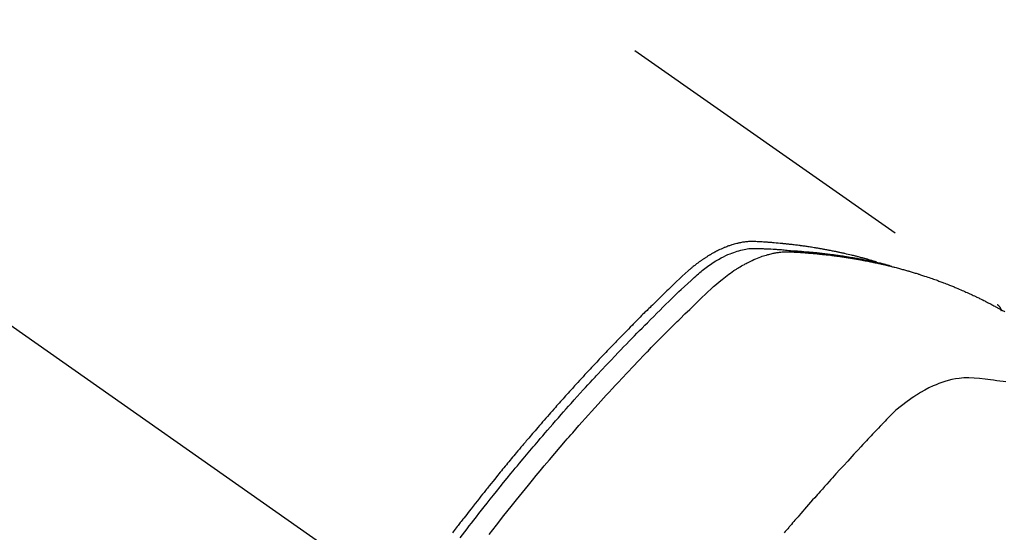
# Model space of a CAD drawing. Extents: x 56059 to 82181, y -10810 to -2410.
# Drawn here: x 71962 to 72000, y -4141 to -4121 of the extents above; entities that cross this region are included whole.
import ezdxf

# ---------------------------------------------------------------- set-up
doc = ezdxf.new("R2010")
doc.units = 0
doc.header["$LTSCALE"] = 50
doc.header["$MEASUREMENT"] = 0
doc.linetypes.add('CENTER2', pattern=[1.125, 0.75, -0.125, 0.125, -0.125])
doc.linetypes.add('HIDDEN', pattern=[0.375, 0.25, -0.125])
doc.layers.get('0').update_dxf_attribs({"linetype": 'CONTINUOUS'})
for name, color, linetype in [('150-機器', 8, 'CONTINUOUS'), ('160-文字', 254, 'CONTINUOUS'), ('166-寸法B', 11, 'CONTINUOUS')]:
    doc.layers.add(name, color=color, linetype=linetype)
doc.styles.add('KH001', font='txt')
doc.dimstyles.new('KH1xx030', dxfattribs={"dimscale": 30, "dimtxt": 2, "dimasz": 0.6, "dimexe": 0.3, "dimexo": 1.2, "dimgap": 0.5, "dimtad": 3, "dimdec": 1, "dimdsep": 46, "dimlunit": 6, "dimtxsty": 'KH001', "dimblk": 'DOT', "dimcen": 1, "dimdle": 1, "dimclrd": 256, "dimclre": 256, "dimclrt": 256, "dimadec": 0, "dimazin": 0, "dimtfac": 1, "dimtdec": 1, "dimtix": 1, "dimtmove": 2, "dimatfit": 3, "dimldrblk": 'CLOSEDBLANK', "dimfxl": 1, "dimtolj": 1, "dimtzin": 0, "dimlwd": -1, "dimlwe": -1, "dimarcsym": 0})

# ---------------------------------------------------------------- blocks, each defined once
blk = doc.blocks.new('_Dot')
at = {"color": 0, "linetype": 'ByBlock', "lineweight": -2}
blk.add_line((-0.5, 0), (-1, 0), dxfattribs=at)
at = {"color": 0, "linetype": 'ByBlock', "const_width": 0.5}
blk.add_lwpolyline([(-0.25, 0, 1), (0.25, 0, 1)], format="xyb", close=True, dxfattribs=at)
blk = doc.blocks.new('*D156')
at = {"layer": '166-寸法B', "transparency": 16777216}
for p, q in [((71938.418, -3781.258), (72118.665, -3781.258)), ((72109.665, -3799.258), (72109.665, -4188.258)), ((71950.818, -4206.258), (72118.665, -4206.258))]:
    blk.add_line(p, q, dxfattribs=at)
at = {"layer": '166-寸法B', "transparency": 16777216, "xscale": 18, "yscale": 18, "zscale": 18}
for p, rotation in [((72109.665, -3781.258), 90), ((72109.665, -4206.258), 270)]:
    blk.add_blockref('_Dot', p, dxfattribs=dict(at, rotation=rotation))
at = {"layer": '166-寸法B', "transparency": 16777216, "insert": (72064.665, -3993.758), "char_height": 60, "attachment_point": 5, "rotation": 90, "style": 'KH001'}
blk.add_mtext('\\A1;425', dxfattribs=at)
blk = doc.blocks.new('_ClosedBlank')
at = {"color": 0, "linetype": 'ByBlock', "lineweight": -2}
for p, q in [((-1, 0.1667), (0, 0)), ((-1, 0.1667), (-1, -0.1667)), ((0, 0), (-1, -0.1667))]:
    blk.add_line(p, q, dxfattribs=at)

msp = doc.modelspace()

# ---------------------------------------------------------------- linework, layer by layer
at = {"layer": '150-機器', "color": 13, "linetype": 'CENTER2'}
msp.add_line((71772.46, -4001.066), (72016.478, -4171.929), dxfattribs=at)
at = {"layer": '150-機器', "color": 13, "linetype": 'HIDDEN'}
msp.add_line((71939.734, -4090.189), (72000.077, -4132.442), dxfattribs=at)
for points in [[(71995.33, -4130.773), (71995.266, -4130.752), (71995.201, -4130.732), (71995.137, -4130.712), (71995.072, -4130.692), (71995.018, -4130.676), (71994.963, -4130.661), (71994.908, -4130.646), (71994.853, -4130.631), (71994.83, -4130.625), (71994.807, -4130.619), (71994.785, -4130.613), (71994.762, -4130.607), (71994.725, -4130.597), (71994.688, -4130.587), (71994.652, -4130.578), (71994.615, -4130.568), (71994.583, -4130.56), (71994.55, -4130.551), (71994.518, -4130.543), (71994.486, -4130.535), (71994.449, -4130.526), (71994.411, -4130.517), (71994.374, -4130.508), (71994.337, -4130.499), (71994.272, -4130.483), (71994.207, -4130.468), (71994.142, -4130.452), (71994.077, -4130.437), (71994.049, -4130.431), (71994.021, -4130.425), (71993.993, -4130.419), (71993.965, -4130.413), (71993.937, -4130.406), (71993.909, -4130.4), (71993.88, -4130.394), (71993.852, -4130.388), (71993.824, -4130.382), (71993.795, -4130.376), (71993.767, -4130.37), (71993.738, -4130.365), (71993.719, -4130.36), (71993.701, -4130.356), (71993.682, -4130.352), (71993.663, -4130.348), (71993.625, -4130.341), (71993.587, -4130.334), (71993.55, -4130.326), (71993.512, -4130.319), (71993.483, -4130.314), (71993.455, -4130.308), (71993.426, -4130.302), (71993.398, -4130.296), (71993.359, -4130.289), (71993.321, -4130.282), (71993.283, -4130.276), (71993.245, -4130.269), (71993.216, -4130.264), (71993.188, -4130.259), (71993.159, -4130.253), (71993.131, -4130.248), (71993.102, -4130.243), (71993.073, -4130.238), (71993.044, -4130.233), (71993.015, -4130.228), (71992.996, -4130.225), (71992.977, -4130.222), (71992.957, -4130.219), (71992.938, -4130.216), (71992.919, -4130.213), (71992.9, -4130.209), (71992.88, -4130.206), (71992.861, -4130.203), (71992.813, -4130.196), (71992.765, -4130.188), (71992.716, -4130.18), (71992.668, -4130.173), (71992.63, -4130.167), (71992.591, -4130.161), (71992.552, -4130.156), (71992.514, -4130.15), (71992.475, -4130.144), (71992.436, -4130.139), (71992.397, -4130.133), (71992.357, -4130.128), (71992.333, -4130.125), (71992.309, -4130.122), (71992.284, -4130.119), (71992.26, -4130.116), (71992.216, -4130.11), (71992.172, -4130.105), (71992.128, -4130.099), (71992.084, -4130.094), (71992.045, -4130.089), (71992.006, -4130.084), (71991.966, -4130.08), (71991.927, -4130.075), (71991.898, -4130.072), (71991.868, -4130.069), (71991.839, -4130.065), (71991.809, -4130.062), (71991.78, -4130.059), (71991.75, -4130.056), (71991.72, -4130.053), (71991.69, -4130.05), (71991.671, -4130.048), (71991.651, -4130.046), (71991.631, -4130.044), (71991.612, -4130.042), (71991.532, -4130.034), (71991.453, -4130.027), (71991.373, -4130.02), (71991.294, -4130.013), (71991.264, -4130.011), (71991.234, -4130.008), (71991.204, -4130.006), (71991.175, -4130.004), (71991.145, -4130.001), (71991.115, -4129.999), (71991.085, -4129.996), (71991.055, -4129.994), (71991.035, -4129.993), (71991.015, -4129.991), (71990.995, -4129.99), (71990.974, -4129.989), (71990.924, -4129.986), (71990.874, -4129.983), (71990.824, -4129.979), (71990.774, -4129.976), (71990.723, -4129.973), (71990.673, -4129.971), (71990.623, -4129.968), (71990.572, -4129.965), (71990.531, -4129.963), (71990.49, -4129.962), (71990.448, -4129.961), (71990.407, -4129.961), (71990.367, -4129.961), (71990.326, -4129.963), (71990.285, -4129.966), (71990.245, -4129.969), (71990.206, -4129.972), (71990.167, -4129.976), (71990.128, -4129.981), (71990.09, -4129.987), (71990.05, -4129.993), (71990.01, -4130), (71989.97, -4130.007), (71989.93, -4130.015), (71989.902, -4130.021), (71989.874, -4130.027), (71989.846, -4130.034), (71989.818, -4130.041), (71989.77, -4130.053), (71989.722, -4130.066), (71989.675, -4130.08), (71989.627, -4130.094), (71989.595, -4130.104), (71989.563, -4130.115), (71989.531, -4130.126), (71989.5, -4130.137), (71989.464, -4130.15), (71989.429, -4130.164), (71989.393, -4130.178), (71989.358, -4130.192), (71989.332, -4130.202), (71989.306, -4130.213), (71989.28, -4130.224), (71989.255, -4130.235), (71989.205, -4130.257), (71989.156, -4130.279), (71989.107, -4130.303), (71989.059, -4130.327), (71989.023, -4130.345), (71988.987, -4130.364), (71988.952, -4130.383), (71988.916, -4130.402), (71988.886, -4130.418), (71988.857, -4130.434), (71988.827, -4130.451), (71988.798, -4130.468), (71988.778, -4130.48), (71988.759, -4130.492), (71988.739, -4130.503), (71988.72, -4130.515), (71988.697, -4130.529), (71988.674, -4130.543), (71988.651, -4130.557), (71988.628, -4130.572), (71988.608, -4130.584), (71988.589, -4130.597), (71988.569, -4130.61), (71988.55, -4130.623), (71988.527, -4130.638), (71988.504, -4130.654), (71988.481, -4130.67), (71988.458, -4130.685), (71988.435, -4130.701), (71988.412, -4130.717), (71988.389, -4130.733), (71988.366, -4130.75), (71988.346, -4130.764), (71988.327, -4130.778), (71988.307, -4130.793), (71988.288, -4130.807), (71988.265, -4130.824), (71988.243, -4130.841), (71988.22, -4130.858), (71988.197, -4130.875), (71988.168, -4130.898), (71988.14, -4130.92), (71988.111, -4130.943), (71988.083, -4130.966), (71988.06, -4130.985), (71988.038, -4131.003), (71988.016, -4131.022), (71987.995, -4131.04), (71987.972, -4131.059), (71987.95, -4131.077), (71987.929, -4131.096), (71987.907, -4131.115), (71987.791, -4131.218), (71987.678, -4131.323), (71987.566, -4131.429), (71987.455, -4131.536), (71987.402, -4131.587), (71987.348, -4131.638), (71987.295, -4131.688), (71987.242, -4131.739), (71987.215, -4131.765), (71987.189, -4131.79), (71987.162, -4131.816), (71987.135, -4131.841), (71987.069, -4131.905), (71987.003, -4131.969), (71986.937, -4132.033), (71986.871, -4132.097), (71986.818, -4132.148), (71986.765, -4132.2), (71986.712, -4132.251), (71986.66, -4132.303), (71986.607, -4132.355), (71986.554, -4132.407), (71986.501, -4132.459), (71986.448, -4132.511), (71986.409, -4132.55), (71986.369, -4132.589), (71986.33, -4132.628), (71986.291, -4132.667), (71986.251, -4132.706), (71986.212, -4132.745), (71986.173, -4132.784), (71986.133, -4132.823), (71986.081, -4132.876), (71986.028, -4132.929), (71985.975, -4132.981), (71985.923, -4133.034), (71985.91, -4133.047), (71985.897, -4133.06), (71985.883, -4133.073), (71985.87, -4133.086), (71985.831, -4133.126), (71985.792, -4133.165), (71985.753, -4133.205), (71985.714, -4133.245), (71985.635, -4133.325), (71985.557, -4133.405), (71985.479, -4133.484), (71985.4, -4133.564), (71985.361, -4133.604), (71985.322, -4133.644), (71985.284, -4133.684), (71985.245, -4133.724), (71985.218, -4133.751), (71985.192, -4133.778), (71985.166, -4133.804), (71985.14, -4133.831), (71985.114, -4133.858), (71985.089, -4133.885), (71985.063, -4133.912), (71985.037, -4133.939), (71984.998, -4133.98), (71984.959, -4134.02), (71984.92, -4134.061), (71984.881, -4134.101), (71984.829, -4134.155), (71984.777, -4134.21), (71984.726, -4134.264), (71984.674, -4134.318), (71984.622, -4134.372), (71984.57, -4134.427), (71984.518, -4134.481), (71984.467, -4134.536), (71984.415, -4134.59), (71984.364, -4134.645), (71984.312, -4134.7), (71984.261, -4134.755), (71984.21, -4134.809), (71984.159, -4134.864), (71984.107, -4134.919), (71984.056, -4134.974), (71984.005, -4135.029), (71983.954, -4135.084), (71983.903, -4135.14), (71983.852, -4135.195), (71983.813, -4135.237), (71983.775, -4135.278), (71983.737, -4135.32), (71983.699, -4135.362), (71983.635, -4135.431), (71983.572, -4135.5), (71983.508, -4135.57), (71983.445, -4135.639), (71983.406, -4135.681), (71983.368, -4135.723), (71983.33, -4135.764), (71983.292, -4135.806), (71983.241, -4135.862), (71983.191, -4135.919), (71983.14, -4135.975), (71983.09, -4136.031), (71983.039, -4136.087), (71982.989, -4136.144), (71982.939, -4136.2), (71982.888, -4136.256), (71982.838, -4136.313), (71982.788, -4136.369), (71982.738, -4136.426), (71982.687, -4136.482), (71982.625, -4136.553), (71982.562, -4136.625), (71982.499, -4136.696), (71982.437, -4136.767), (71982.374, -4136.838), (71982.312, -4136.91), (71982.249, -4136.981), (71982.187, -4137.052), (71982.125, -4137.124), (71982.063, -4137.196), (71982.001, -4137.267), (71981.939, -4137.339), (71981.889, -4137.397), (71981.84, -4137.454), (71981.79, -4137.512), (71981.741, -4137.57), (71981.691, -4137.628), (71981.641, -4137.686), (71981.592, -4137.745), (71981.542, -4137.803), (71981.506, -4137.846), (71981.469, -4137.89), (71981.432, -4137.933), (71981.395, -4137.977), (71981.333, -4138.05), (71981.272, -4138.123), (71981.21, -4138.196), (71981.149, -4138.269), (71981.1, -4138.327), (71981.052, -4138.386), (71981.003, -4138.445), (71980.954, -4138.504), (71980.905, -4138.562), (71980.857, -4138.621), (71980.808, -4138.68), (71980.759, -4138.739), (71980.711, -4138.797), (71980.662, -4138.856), (71980.614, -4138.915), (71980.565, -4138.974), (71980.517, -4139.033), (71980.469, -4139.092), (71980.421, -4139.151), (71980.373, -4139.211), (71980.301, -4139.3), (71980.228, -4139.389), (71980.156, -4139.478), (71980.084, -4139.567), (71980.048, -4139.612), (71980.012, -4139.657), (71979.977, -4139.701), (71979.941, -4139.746), (71979.881, -4139.821), (71979.822, -4139.896), (71979.762, -4139.971), (71979.703, -4140.046), (71979.62, -4140.151), (71979.537, -4140.256), (71979.454, -4140.361), (71979.372, -4140.466), (71979.301, -4140.557), (71979.23, -4140.648), (71979.16, -4140.739), (71979.089, -4140.83), (71979.054, -4140.875), (71979.019, -4140.921), (71978.983, -4140.967), (71978.948, -4141.012), (71978.919, -4141.051), (71978.889, -4141.09), (71978.859, -4141.128), (71978.83, -4141.167), (71978.79, -4141.22), (71978.749, -4141.273), (71978.709, -4141.326), (71978.668, -4141.379), (71978.645, -4141.41)], [(71978.947, -4141.605), (71979.124, -4141.373), (71979.212, -4141.258), (71979.301, -4141.143), (71979.389, -4141.029), (71979.478, -4140.915), (71979.579, -4140.784), (71979.681, -4140.654), (71979.783, -4140.524), (71979.885, -4140.394), (71980.006, -4140.241), (71980.127, -4140.089), (71980.249, -4139.936), (71980.371, -4139.784), (71980.512, -4139.609), (71980.653, -4139.434), (71980.795, -4139.259), (71980.938, -4139.085), (71981.023, -4138.981), (71981.109, -4138.877), (71981.195, -4138.774), (71981.281, -4138.67), (71981.415, -4138.51), (71981.549, -4138.349), (71981.684, -4138.189), (71981.819, -4138.03), (71981.887, -4137.95), (71981.955, -4137.87), (71982.023, -4137.791), (71982.091, -4137.711), (71982.188, -4137.598), (71982.286, -4137.485), (71982.383, -4137.372), (71982.481, -4137.259), (71982.588, -4137.136), (71982.696, -4137.013), (71982.805, -4136.89), (71982.913, -4136.767), (71983.012, -4136.656), (71983.11, -4136.545), (71983.209, -4136.434), (71983.308, -4136.323), (71983.427, -4136.19), (71983.546, -4136.058), (71983.665, -4135.926), (71983.785, -4135.795), (71983.875, -4135.696), (71983.965, -4135.598), (71984.056, -4135.5), (71984.146, -4135.402), (71984.197, -4135.348), (71984.247, -4135.294), (71984.297, -4135.24), (71984.348, -4135.186), (71984.519, -4135.002), (71984.691, -4134.82), (71984.863, -4134.638), (71985.036, -4134.456), (71985.148, -4134.339), (71985.261, -4134.223), (71985.373, -4134.106), (71985.486, -4133.99), (71985.588, -4133.885), (71985.69, -4133.78), (71985.793, -4133.675), (71985.896, -4133.57), (71985.998, -4133.465), (71986.101, -4133.361), (71986.204, -4133.256), (71986.307, -4133.152), (71986.431, -4133.028), (71986.555, -4132.903), (71986.679, -4132.779), (71986.803, -4132.656), (71986.918, -4132.543), (71987.032, -4132.43), (71987.147, -4132.318), (71987.261, -4132.206), (71987.355, -4132.114), (71987.448, -4132.022), (71987.542, -4131.931), (71987.637, -4131.841), (71987.764, -4131.724), (71987.893, -4131.608), (71988.022, -4131.494), (71988.15, -4131.378), (71988.206, -4131.327), (71988.261, -4131.276), (71988.318, -4131.225), (71988.374, -4131.176), (71988.42, -4131.137), (71988.466, -4131.099), (71988.513, -4131.062), (71988.56, -4131.025), (71988.616, -4130.982), (71988.672, -4130.941), (71988.729, -4130.9), (71988.786, -4130.86), (71988.89, -4130.792), (71988.996, -4130.726), (71989.103, -4130.663), (71989.212, -4130.603), (71989.298, -4130.559), (71989.386, -4130.517), (71989.474, -4130.477), (71989.563, -4130.44), (71989.631, -4130.413), (71989.7, -4130.387), (71989.769, -4130.363), (71989.839, -4130.341), (71989.907, -4130.321), (71989.976, -4130.303), (71990.045, -4130.286), (71990.114, -4130.272), (71990.175, -4130.26), (71990.236, -4130.25), (71990.297, -4130.242), (71990.358, -4130.236), (71990.437, -4130.232), (71990.515, -4130.231), (71990.593, -4130.232), (71990.672, -4130.235), (71990.708, -4130.236), (71990.745, -4130.237), (71990.782, -4130.239), (71990.818, -4130.24), (71990.86, -4130.241), (71990.902, -4130.243), (71990.945, -4130.244), (71990.987, -4130.246), (71991.075, -4130.25), (71991.163, -4130.255), (71991.251, -4130.26), (71991.339, -4130.265), (71991.375, -4130.267), (71991.411, -4130.269), (71991.447, -4130.271), (71991.484, -4130.274), (71991.533, -4130.277), (71991.582, -4130.28), (71991.632, -4130.284), (71991.681, -4130.289), (71991.744, -4130.296), (71991.807, -4130.304), (71991.871, -4130.311), (71991.934, -4130.317), (71991.982, -4130.321), (71992.031, -4130.324), (71992.079, -4130.326), (71992.128, -4130.329), (71992.162, -4130.331), (71992.195, -4130.333), (71992.229, -4130.336), (71992.263, -4130.338), (71992.363, -4130.346), (71992.464, -4130.354), (71992.565, -4130.362), (71992.665, -4130.37), (71992.718, -4130.375), (71992.77, -4130.38), (71992.823, -4130.385), (71992.875, -4130.39), (71992.913, -4130.394), (71992.951, -4130.398), (71992.989, -4130.402), (71993.027, -4130.406), (71993.065, -4130.41), (71993.103, -4130.415), (71993.141, -4130.419), (71993.179, -4130.423), (71993.23, -4130.429), (71993.282, -4130.435), (71993.334, -4130.442), (71993.386, -4130.448), (71993.443, -4130.455), (71993.5, -4130.462), (71993.556, -4130.47), (71993.613, -4130.478), (71993.65, -4130.483), (71993.688, -4130.488), (71993.725, -4130.493), (71993.763, -4130.498), (71993.8, -4130.504), (71993.837, -4130.509), (71993.875, -4130.514), (71993.912, -4130.519), (71993.95, -4130.525), (71993.987, -4130.53), (71994.024, -4130.536), (71994.061, -4130.542), (71994.135, -4130.553), (71994.21, -4130.565), (71994.284, -4130.576), (71994.358, -4130.588), (71994.386, -4130.593), (71994.414, -4130.597), (71994.442, -4130.602), (71994.47, -4130.606), (71994.516, -4130.614), (71994.562, -4130.622), (71994.609, -4130.63), (71994.655, -4130.638), (71994.706, -4130.647), (71994.756, -4130.656), (71994.807, -4130.665), (71994.858, -4130.675), (71994.917, -4130.686), (71994.977, -4130.698), (71995.036, -4130.71), (71995.095, -4130.722), (71995.122, -4130.727), (71995.149, -4130.733), (71995.176, -4130.739), (71995.203, -4130.745), (71995.257, -4130.757), (71995.311, -4130.769), (71995.366, -4130.782), (71995.42, -4130.794), (71995.46, -4130.804), (71995.5, -4130.814), (71995.54, -4130.824), (71995.58, -4130.834), (71995.607, -4130.841), (71995.634, -4130.848), (71995.661, -4130.855), (71995.687, -4130.862), (71995.744, -4130.878), (71995.801, -4130.894), (71995.858, -4130.911), (71995.914, -4130.928)], [(71980.084, -4141.475), (71980.371, -4141.106), (71980.659, -4140.738), (71980.95, -4140.372), (71981, -4140.309), (71981.051, -4140.246), (71981.102, -4140.183), (71981.152, -4140.119), (71981.271, -4139.972), (71981.39, -4139.826), (71981.509, -4139.679), (71981.629, -4139.533), (71981.783, -4139.345), (71981.938, -4139.158), (71982.093, -4138.971), (71982.248, -4138.785), (71982.457, -4138.538), (71982.666, -4138.292), (71982.876, -4138.047), (71983.086, -4137.803), (71983.157, -4137.722), (71983.227, -4137.641), (71983.297, -4137.56), (71983.368, -4137.479), (71983.492, -4137.338), (71983.616, -4137.197), (71983.74, -4137.056), (71983.864, -4136.916), (71983.989, -4136.776), (71984.114, -4136.637), (71984.239, -4136.498), (71984.365, -4136.359), (71984.473, -4136.241), (71984.581, -4136.122), (71984.689, -4136.004), (71984.797, -4135.886), (71984.924, -4135.749), (71985.051, -4135.612), (71985.178, -4135.476), (71985.305, -4135.34), (71985.523, -4135.108), (71985.743, -4134.876), (71985.963, -4134.646), (71986.184, -4134.417), (71986.221, -4134.379), (71986.257, -4134.341), (71986.294, -4134.304), (71986.331, -4134.266), (71986.46, -4134.133), (71986.59, -4134.001), (71986.72, -4133.869), (71986.85, -4133.738), (71986.979, -4133.607), (71987.109, -4133.476), (71987.24, -4133.346), (71987.371, -4133.216), (71987.427, -4133.16), (71987.483, -4133.105), (71987.539, -4133.049), (71987.596, -4132.994), (71987.783, -4132.81), (71987.971, -4132.628), (71988.159, -4132.446), (71988.348, -4132.264), (71988.461, -4132.155), (71988.574, -4132.047), (71988.688, -4131.94), (71988.803, -4131.833), (71988.91, -4131.735), (71989.02, -4131.638), (71989.13, -4131.543), (71989.243, -4131.45), (71989.308, -4131.398), (71989.375, -4131.346), (71989.442, -4131.296), (71989.51, -4131.246), (71989.576, -4131.199), (71989.643, -4131.153), (71989.711, -4131.107), (71989.779, -4131.063), (71989.809, -4131.043), (71989.838, -4131.025), (71989.868, -4131.006), (71989.898, -4130.987), (71989.953, -4130.954), (71990.008, -4130.922), (71990.063, -4130.89), (71990.119, -4130.859), (71990.157, -4130.839), (71990.195, -4130.819), (71990.233, -4130.799), (71990.271, -4130.78), (71990.346, -4130.743), (71990.421, -4130.707), (71990.497, -4130.672), (71990.574, -4130.639), (71990.636, -4130.613), (71990.699, -4130.589), (71990.762, -4130.565), (71990.825, -4130.543), (71990.878, -4130.525), (71990.931, -4130.508), (71990.985, -4130.492), (71991.038, -4130.477), (71991.083, -4130.465), (71991.127, -4130.453), (71991.172, -4130.443), (71991.217, -4130.432), (71991.252, -4130.425), (71991.288, -4130.418), (71991.324, -4130.411), (71991.361, -4130.404), (71991.396, -4130.398), (71991.431, -4130.393), (71991.466, -4130.388), (71991.502, -4130.384), (71991.555, -4130.378), (71991.609, -4130.373), (71991.662, -4130.369), (71991.716, -4130.366), (71991.757, -4130.365), (71991.798, -4130.364), (71991.839, -4130.364), (71991.88, -4130.365), (71991.913, -4130.366), (71991.945, -4130.367), (71991.978, -4130.369), (71992.011, -4130.371), (71992.047, -4130.373), (71992.083, -4130.375), (71992.119, -4130.377), (71992.155, -4130.379), (71992.198, -4130.381), (71992.241, -4130.384), (71992.284, -4130.386), (71992.327, -4130.389), (71992.363, -4130.392), (71992.398, -4130.394), (71992.434, -4130.397), (71992.47, -4130.399), (71992.506, -4130.402), (71992.541, -4130.405), (71992.577, -4130.408), (71992.613, -4130.41), (71992.648, -4130.413), (71992.684, -4130.416), (71992.72, -4130.419), (71992.755, -4130.422), (71992.791, -4130.425), (71992.826, -4130.428), (71992.861, -4130.431), (71992.897, -4130.434), (71992.942, -4130.438), (71992.987, -4130.443), (71993.032, -4130.447), (71993.077, -4130.452), (71993.117, -4130.456), (71993.156, -4130.46), (71993.196, -4130.465), (71993.235, -4130.469), (71993.271, -4130.473), (71993.306, -4130.476), (71993.341, -4130.48), (71993.376, -4130.484), (71993.439, -4130.491), (71993.502, -4130.499), (71993.565, -4130.507), (71993.628, -4130.515), (71993.649, -4130.518), (71993.67, -4130.52), (71993.691, -4130.523), (71993.712, -4130.526), (71993.753, -4130.532), (71993.795, -4130.537), (71993.837, -4130.543), (71993.878, -4130.549), (71993.913, -4130.554), (71993.948, -4130.558), (71993.982, -4130.563), (71994.017, -4130.568), (71994.044, -4130.572), (71994.072, -4130.577), (71994.099, -4130.581), (71994.127, -4130.585), (71994.161, -4130.591), (71994.196, -4130.596), (71994.23, -4130.601), (71994.265, -4130.607), (71994.292, -4130.611), (71994.32, -4130.615), (71994.347, -4130.62), (71994.374, -4130.624), (71994.402, -4130.629), (71994.429, -4130.634), (71994.457, -4130.639), (71994.484, -4130.643), (71994.505, -4130.647), (71994.525, -4130.65), (71994.546, -4130.653), (71994.566, -4130.657), (71994.607, -4130.664), (71994.648, -4130.671), (71994.689, -4130.679), (71994.73, -4130.687), (71994.757, -4130.692), (71994.784, -4130.697), (71994.811, -4130.702), (71994.839, -4130.708), (71994.872, -4130.714), (71994.906, -4130.72), (71994.94, -4130.727), (71994.974, -4130.733), (71995.001, -4130.738), (71995.028, -4130.744), (71995.055, -4130.749), (71995.082, -4130.755), (71995.122, -4130.763), (71995.163, -4130.772), (71995.203, -4130.78), (71995.243, -4130.788), (71995.27, -4130.794), (71995.297, -4130.8), (71995.324, -4130.805), (71995.351, -4130.811), (71995.391, -4130.82), (71995.431, -4130.829), (71995.471, -4130.838), (71995.511, -4130.847), (71995.544, -4130.855), (71995.577, -4130.863), (71995.61, -4130.87), (71995.643, -4130.878), (71995.67, -4130.884), (71995.697, -4130.89), (71995.724, -4130.896), (71995.75, -4130.903), (71995.79, -4130.912), (71995.83, -4130.922), (71995.869, -4130.932), (71995.909, -4130.942), (71995.942, -4130.95), (71995.975, -4130.959), (71996.008, -4130.967), (71996.041, -4130.975), (71996.087, -4130.987), (71996.133, -4130.999), (71996.178, -4131.012), (71996.224, -4131.024), (71996.263, -4131.035), (71996.302, -4131.045), (71996.341, -4131.056), (71996.381, -4131.067), (71996.42, -4131.077), (71996.459, -4131.088), (71996.498, -4131.099), (71996.536, -4131.11), (71996.562, -4131.118), (71996.588, -4131.125), (71996.614, -4131.133), (71996.64, -4131.141), (71996.679, -4131.153), (71996.717, -4131.164), (71996.756, -4131.176), (71996.794, -4131.187), (71996.833, -4131.199), (71996.872, -4131.21), (71996.91, -4131.222), (71996.949, -4131.234), (71996.974, -4131.242), (71997, -4131.251), (71997.026, -4131.259), (71997.051, -4131.267), (71997.089, -4131.279), (71997.128, -4131.292), (71997.166, -4131.304), (71997.204, -4131.317), (71997.267, -4131.338), (71997.331, -4131.359), (71997.394, -4131.38), (71997.457, -4131.402), (71997.508, -4131.419), (71997.558, -4131.437), (71997.608, -4131.455), (71997.658, -4131.473), (71997.696, -4131.486), (71997.733, -4131.5), (71997.77, -4131.514), (71997.807, -4131.528), (71997.845, -4131.541), (71997.882, -4131.555), (71997.92, -4131.569), (71997.957, -4131.584), (71998.006, -4131.603), (71998.056, -4131.622), (71998.105, -4131.642), (71998.155, -4131.661), (71998.192, -4131.676), (71998.229, -4131.69), (71998.266, -4131.705), (71998.302, -4131.72), (71998.339, -4131.734), (71998.376, -4131.749), (71998.413, -4131.764), (71998.449, -4131.78), (71998.51, -4131.805), (71998.571, -4131.831), (71998.631, -4131.857), (71998.692, -4131.884), (71998.74, -4131.905), (71998.788, -4131.926), (71998.836, -4131.947), (71998.884, -4131.969), (71998.908, -4131.979), (71998.932, -4131.99), (71998.957, -4132.001), (71998.981, -4132.012), (71999.028, -4132.033), (71999.076, -4132.055), (71999.123, -4132.077), (71999.171, -4132.1), (71999.195, -4132.111), (71999.218, -4132.123), (71999.242, -4132.134), (71999.266, -4132.146), (71999.301, -4132.163), (71999.336, -4132.18), (71999.372, -4132.197), (71999.407, -4132.214), (71999.431, -4132.226), (71999.454, -4132.237), (71999.477, -4132.249), (71999.501, -4132.26), (71999.536, -4132.278), (71999.571, -4132.295), (71999.606, -4132.313), (71999.641, -4132.331), (71999.688, -4132.355), (71999.734, -4132.379), (71999.78, -4132.403), (71999.827, -4132.428), (71999.861, -4132.446), (71999.896, -4132.464), (71999.93, -4132.483), (71999.965, -4132.501), (71999.988, -4132.514), (72000.011, -4132.526), (72000.034, -4132.539), (72000.057, -4132.551), (72000.08, -4132.563), (72000.103, -4132.576), (72000.126, -4132.588), (72000.149, -4132.601), (72000.162, -4132.608), (72000.176, -4132.616), (72000.189, -4132.624), (72000.203, -4132.631), (72000.235, -4132.65), (72000.267, -4132.668), (72000.299, -4132.686), (72000.331, -4132.704), (72000.365, -4132.723)], [(72000.066, -4132.434), (72000.067, -4132.435), (72000.07, -4132.437), (72000.071, -4132.438), (72000.073, -4132.439), (72000.075, -4132.44), (72000.077, -4132.442), (72000.079, -4132.443), (72000.08, -4132.444), (72000.082, -4132.445), (72000.084, -4132.447), (72000.086, -4132.449), (72000.087, -4132.45), (72000.089, -4132.451), (72000.091, -4132.453), (72000.093, -4132.454), (72000.094, -4132.456), (72000.096, -4132.457), (72000.098, -4132.459), (72000.1, -4132.46), (72000.101, -4132.462), (72000.102, -4132.463), (72000.105, -4132.465), (72000.106, -4132.467), (72000.108, -4132.468), (72000.109, -4132.47), (72000.111, -4132.472), (72000.113, -4132.473), (72000.114, -4132.475), (72000.115, -4132.476), (72000.116, -4132.478), (72000.119, -4132.48), (72000.12, -4132.482), (72000.122, -4132.483), (72000.123, -4132.485), (72000.125, -4132.486), (72000.126, -4132.488), (72000.128, -4132.49), (72000.129, -4132.492), (72000.13, -4132.493), (72000.132, -4132.495), (72000.133, -4132.497), (72000.135, -4132.498), (72000.136, -4132.5), (72000.137, -4132.502), (72000.14, -4132.504), (72000.141, -4132.506), (72000.142, -4132.508), (72000.143, -4132.509), (72000.144, -4132.511), (72000.146, -4132.514), (72000.147, -4132.515), (72000.149, -4132.517), (72000.15, -4132.519), (72000.151, -4132.521), (72000.152, -4132.522), (72000.153, -4132.524), (72000.155, -4132.527), (72000.157, -4132.528), (72000.158, -4132.53), (72000.159, -4132.532), (72000.16, -4132.534), (72000.161, -4132.536), (72000.162, -4132.538), (72000.164, -4132.54), (72000.165, -4132.542), (72000.166, -4132.544), (72000.167, -4132.546), (72000.168, -4132.548), (72000.169, -4132.55), (72000.17, -4132.552), (72000.171, -4132.554), (72000.172, -4132.556), (72000.174, -4132.558), (72000.175, -4132.561), (72000.176, -4132.563), (72000.178, -4132.565), (72000.178, -4132.567), (72000.179, -4132.569), (72000.18, -4132.571), (72000.181, -4132.573), (72000.182, -4132.575), (72000.183, -4132.577), (72000.184, -4132.58), (72000.185, -4132.582), (72000.186, -4132.584), (72000.187, -4132.586), (72000.187, -4132.589), (72000.189, -4132.591), (72000.19, -4132.593), (72000.191, -4132.594), (72000.191, -4132.597), (72000.192, -4132.599), (72000.193, -4132.601), (72000.194, -4132.604), (72000.195, -4132.606), (72000.195, -4132.609), (72000.196, -4132.611), (72000.197, -4132.613), (72000.198, -4132.615), (72000.199, -4132.617), (72000.199, -4132.62), (72000.201, -4132.622), (72000.2, -4132.624), (72000.201, -4132.626), (72000.202, -4132.629), (72000.203, -4132.631), (72000.203, -4132.634), (72000.204, -4132.636), (72000.205, -4132.639), (72000.206, -4132.64), (72000.206, -4132.643), (72000.207, -4132.645), (72000.207, -4132.647), (72000.208, -4132.65), (72000.209, -4132.652), (72000.209, -4132.655), (72000.209, -4132.657), (72000.21, -4132.659), (72000.21, -4132.662), (72000.211, -4132.665), (72000.212, -4132.667), (72000.212, -4132.669), (72000.212, -4132.672), (72000.213, -4132.674), (72000.214, -4132.676), (72000.213, -4132.679), (72000.214, -4132.681)], [(72000.397, -4135.478), (72000.292, -4135.464), (72000.169, -4135.447), (72000.047, -4135.432), (71999.924, -4135.417), (71999.802, -4135.402), (71999.587, -4135.373), (71999.372, -4135.348), (71999.157, -4135.328), (71998.942, -4135.319), (71998.847, -4135.32), (71998.752, -4135.323), (71998.657, -4135.33), (71998.563, -4135.34), (71998.42, -4135.361), (71998.279, -4135.39), (71998.139, -4135.425), (71998, -4135.466), (71997.885, -4135.504), (71997.772, -4135.545), (71997.66, -4135.59), (71997.55, -4135.638), (71997.38, -4135.718), (71997.214, -4135.805), (71997.05, -4135.898), (71996.89, -4135.995), (71996.856, -4136.017), (71996.822, -4136.039), (71996.788, -4136.061), (71996.754, -4136.084), (71996.523, -4136.244), (71996.299, -4136.415), (71996.083, -4136.596), (71995.878, -4136.788), (71995.823, -4136.844), (71995.768, -4136.902), (71995.713, -4136.959), (71995.659, -4137.017), (71995.631, -4137.045), (71995.604, -4137.074), (71995.576, -4137.103), (71995.549, -4137.132), (71995.528, -4137.153), (71995.508, -4137.175), (71995.487, -4137.197), (71995.467, -4137.218), (71995.391, -4137.297), (71995.316, -4137.377), (71995.24, -4137.456), (71995.165, -4137.535), (71995.103, -4137.601), (71995.042, -4137.666), (71994.98, -4137.732), (71994.919, -4137.797), (71994.846, -4137.875), (71994.779, -4137.945), (71994.7, -4138.03), (71994.591, -4138.148), (71994.558, -4138.185), (71994.528, -4138.218), (71994.509, -4138.238), (71994.51, -4138.237), (71994.515, -4138.231), (71994.523, -4138.222), (71994.53, -4138.214), (71994.537, -4138.207), (71994.541, -4138.203), (71994.516, -4138.229), (71994.475, -4138.274), (71994.429, -4138.325), (71994.183, -4138.593), (71994.014, -4138.778), (71993.876, -4138.929), (71993.723, -4139.097), (71993.655, -4139.171), (71993.587, -4139.246), (71993.52, -4139.321), (71993.452, -4139.396), (71993.365, -4139.494), (71993.277, -4139.592), (71993.189, -4139.69), (71993.102, -4139.788), (71993.048, -4139.849), (71992.994, -4139.909), (71992.94, -4139.97), (71992.886, -4140.031), (71992.805, -4140.122), (71992.725, -4140.213), (71992.645, -4140.304), (71992.565, -4140.396), (71992.491, -4140.48), (71992.417, -4140.565), (71992.344, -4140.65), (71992.27, -4140.734), (71992.23, -4140.78), (71992.19, -4140.826), (71992.15, -4140.872), (71992.11, -4140.918), (71992.064, -4140.972), (71992.017, -4141.026), (71991.971, -4141.08), (71991.924, -4141.135), (71991.911, -4141.15), (71991.898, -4141.166), (71991.884, -4141.181), (71991.871, -4141.197), (71991.824, -4141.251), (71991.778, -4141.305), (71991.731, -4141.36), (71991.685, -4141.414)]]:
    msp.add_lwpolyline(points, dxfattribs=at)

# ---------------------------------------------------------------- dimensions: what is measured, and where the dimension line sits
at = {"layer": '166-寸法B'}
dim = msp.add_linear_dim(base=(72109.665, -4206.258), p1=(71902.418, -3781.258), p2=(71914.818, -4206.258), angle=90, dimstyle='KH1xx030', dxfattribs=at)
dim.commit()
dim.dimension.update_dxf_attribs({"geometry": '*D156', "text_midpoint": (72064.665, -3993.758)})

# ---------------------------------------------------------------- leaders
at = {"layer": '160-文字', "annotation_type": 0, "has_hookline": 1, "hookline_direction": 1}
for points, text_width in [([(72332.453, -3981.258), (71402.767, -5251.35), (71384.767, -5251.35)], 1240.203), ([(72603.226, -3988.97), (72059.383, -5586.931), (72041.383, -5586.931)], 1630.051)]:
    msp.add_leader(points, dimstyle='KH1xx030', override={"dimgap": 0.5, "dimtad": 1}, dxfattribs=dict(at, text_width=text_width))

doc.saveas('drawing.dxf')
